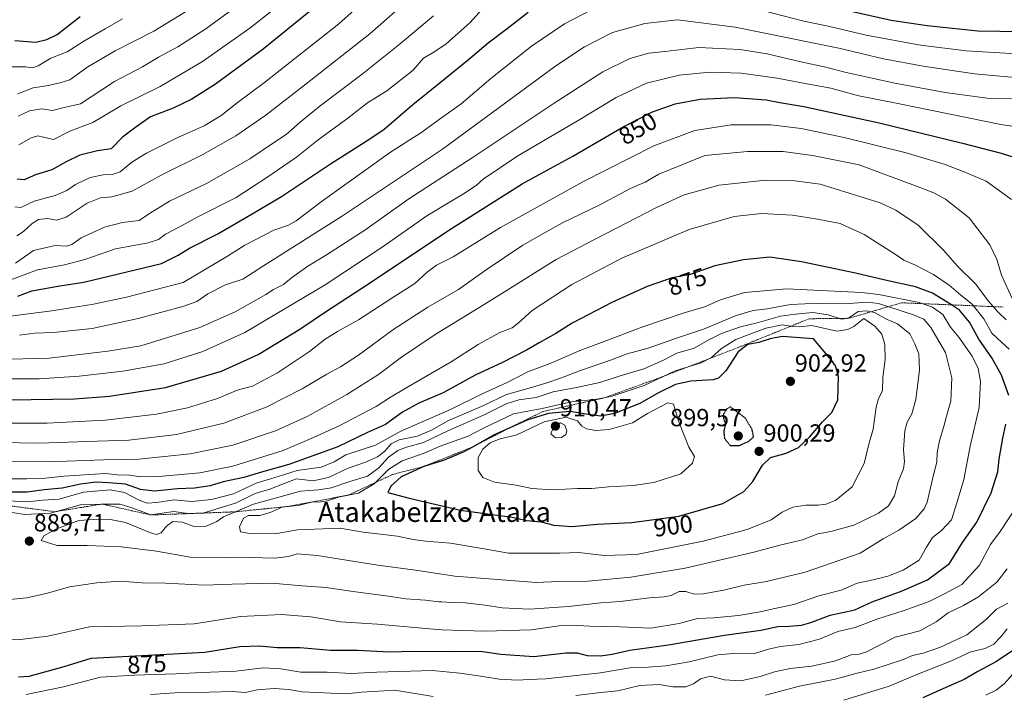
# Model space of a CAD drawing. Units: metres. Extents: x 589907 to 593331, y 4766038 to 4768397.
# Drawn here: x 590312 to 590711, y 4766843 to 4767116 of the extents above; entities that cross this region are included whole.
import ezdxf
from ezdxf.enums import TextEntityAlignment as Align

# ---------------------------------------------------------------- set-up
doc = ezdxf.new("R2010")
doc.units = ezdxf.units.M
doc.header["$MEASUREMENT"] = 0
doc.linetypes.add('TRAZOS', pattern=[0.75, 0.5, -0.25])
doc.linetypes.add('TRAZOS2', pattern=[0.375, 0.25, -0.125])
for name, color, linetype, lineweight in [('Carátula', 7, 'Continuous', 5), ('Curva de nivel maestra', 36, 'Continuous', 30), ('Curva de nivel maestra depresión', 36, 'TRAZOS2', 30), ('Curva de nivel normal', 36, 'Continuous', 0), ('Escarpado lineal', 39, 'TRAZOS', 0), ('Punto de cota en terreno', 7, 'Continuous', 0), ('Rótulo de curva de nivel directora', 19, 'Continuous', 0), ('Rótulo de punto de cota en terreno', 19, 'Continuous', 0), ('Texto cartográfico', 19, 'Continuous', 0)]:
    doc.layers.add(name, color=color, linetype=linetype, lineweight=lineweight)
doc.styles.add('Arial', font='txt', dxfattribs={"height": 0.2})

# ---------------------------------------------------------------- blocks, each defined once
blk = doc.blocks.new('*U175')
at = {"layer": 'Curva de nivel normal', "color": 36, "linetype": 'Continuous', "lineweight": 0}
for points in [[(590302.96, 4766994.84, 830), (590313.67, 4766996.23, 830), (590325.25, 4766997.62, 830), (590342.02, 4767000.33, 830), (590355.39, 4767003.23, 830), (590378.32, 4767009.22, 830), (590396.31, 4767019.86, 830), (590403.37, 4767024.29, 830), (590415.03, 4767030.38, 830), (590421.05, 4767032.36, 830), (590424.13, 4767034.13, 830), (590434.68, 4767042.18, 830), (590462.23, 4767061.98, 830), (590474.6, 4767069.8, 830), (590482.93, 4767075.91, 830), (590490.82, 4767081.47, 830), (590502.82, 4767091.84, 830), (590519.38, 4767104.89, 830), (590532.73, 4767113.85, 830), (590547.04, 4767121.35, 830)], [(590612.82, 4767119.36, 830), (590629.51, 4767115.05, 830), (590639.42, 4767112.96, 830), (590654.78, 4767109.29, 830), (590676.7, 4767105.22, 830), (590695.18, 4767102.97, 830), (590726.92, 4767101.05, 830)]]:
    blk.add_polyline3d(points, dxfattribs=at)
blk = doc.blocks.new('*U177')
at = {"layer": 'Curva de nivel normal', "color": 36, "linetype": 'Continuous', "lineweight": 0}
blk.add_polyline3d([(590302.89, 4766977.98, 840), (590324.11, 4766978.48, 840), (590347.88, 4766981.3, 840), (590361.23, 4766983.44, 840), (590385.12, 4766990.92, 840), (590399.46, 4766997.33, 840), (590411.88, 4767004.35, 840), (590414.95, 4767006.35, 840), (590418.96, 4767008.35, 840), (590422.21, 4767011.03, 840), (590428.76, 4767015.72, 840), (590435.98, 4767020.03, 840), (590451.86, 4767030.35, 840), (590469.72, 4767042.99, 840), (590495.67, 4767059.92, 840), (590528.46, 4767081.84, 840), (590548.22, 4767094.43, 840), (590559.14, 4767099.92, 840), (590566.8, 4767102.09, 840), (590573.28, 4767102.77, 840), (590587.03, 4767104.39, 840), (590603.59, 4767103.51, 840), (590614.68, 4767101.74, 840), (590628.28, 4767098.49, 840), (590638.41, 4767096.38, 840), (590646.68, 4767094.25, 840), (590666.3, 4767089.95, 840), (590686.76, 4767086.14, 840), (590703.72, 4767083.83, 840), (590713.62, 4767083.48, 840)], dxfattribs=at)
blk = doc.blocks.new('*U178')
at = {"layer": 'Curva de nivel normal', "color": 36, "linetype": 'Continuous', "lineweight": 0}
blk.add_polyline3d([(590311.52, 4767085.56, 785), (590317.6, 4767087.95, 785), (590323.85, 4767088.99, 785), (590329.04, 4767090.16, 785), (590332.54, 4767091.27, 785), (590339.84, 4767096.52, 785), (590350.84, 4767103.03, 785), (590366.48, 4767110.89, 785), (590381.7, 4767120.27, 785)], dxfattribs=at)
blk = doc.blocks.new('*U179')
at = {"layer": 'Curva de nivel normal', "color": 36, "linetype": 'Continuous', "lineweight": 0}
blk.add_polyline3d([(590308.63, 4767010.3, 820), (590319.48, 4767014.32, 820), (590330.32, 4767016.26, 820), (590338.62, 4767018.53, 820), (590350.98, 4767022.76, 820), (590364.2, 4767025.23, 820), (590368.33, 4767026.53, 820), (590371.18, 4767028.68, 820), (590377.66, 4767032.06, 820), (590384.36, 4767035.8, 820), (590399.84, 4767043.61, 820), (590412.17, 4767051.66, 820), (590424.17, 4767059.88, 820), (590432.99, 4767066.98, 820), (590445.03, 4767075.66, 820), (590452.92, 4767081.87, 820), (590460.72, 4767086.78, 820), (590471.43, 4767095.1, 820), (590475.58, 4767099.95, 820), (590479.76, 4767102.5, 820), (590484.82, 4767105.87, 820), (590494.38, 4767114.35, 820), (590499.37, 4767119.88, 820)], dxfattribs=at)
blk = doc.blocks.new('*U185')
at = {"layer": 'Curva de nivel normal', "color": 36, "linetype": 'Continuous', "lineweight": 0}
blk.add_polyline3d([(590311.6, 4767076.5, 790), (590316.14, 4767078.73, 790), (590321.07, 4767079.53, 790), (590325.48, 4767078.86, 790), (590330.24, 4767080.09, 790), (590336.86, 4767081.51, 790), (590350.57, 4767090.53, 790), (590361.92, 4767096.53, 790), (590368.42, 4767100.41, 790), (590376.24, 4767104.65, 790), (590387.5, 4767111.83, 790), (590399.17, 4767120.34, 790)], dxfattribs=at)
blk = doc.blocks.new('*U190')
at = {"layer": 'Curva de nivel normal', "color": 36, "linetype": 'Continuous', "lineweight": 0}
blk.add_polyline3d([(590311.1, 4767028.09, 810), (590313.77, 4767029.77, 810), (590317.19, 4767033.11, 810), (590319.85, 4767034.66, 810), (590323.5, 4767035.12, 810), (590327.08, 4767034.44, 810), (590331.03, 4767035.66, 810), (590339.58, 4767041.25, 810), (590344.86, 4767043.49, 810), (590349.56, 4767043.89, 810), (590357.78, 4767046.19, 810), (590369.44, 4767052.68, 810), (590386.28, 4767061.06, 810), (590399.69, 4767068.52, 810), (590411.88, 4767076.94, 810), (590428.15, 4767089.68, 810), (590453.95, 4767109.92, 810), (590474.16, 4767127.87, 810)], dxfattribs=at)
blk = doc.blocks.new('*U191')
at = {"layer": 'Curva de nivel normal', "color": 36, "linetype": 'Continuous', "lineweight": 0}
blk.add_polyline3d([(590353.81, 4767115.96, 780), (590346.75, 4767111.83, 780), (590338.18, 4767106.95, 780), (590331.37, 4767102.55, 780), (590324.85, 4767099.95, 780), (590319.62, 4767096.94, 780), (590317.42, 4767096.12, 780), (590314.62, 4767096.55, 780), (590307.98, 4767096.51, 780)], dxfattribs=at)
blk = doc.blocks.new('*U192')
at = {"layer": 'Curva de nivel normal', "color": 36, "linetype": 'Continuous', "lineweight": 0}
for points in [[(590296.97, 4766970.09, 845), (590320.06, 4766970.12, 845), (590336.31, 4766971.17, 845), (590353.96, 4766973.24, 845), (590370.74, 4766976.26, 845), (590386.31, 4766981.17, 845), (590403.25, 4766988.84, 845), (590435.83, 4767008.24, 845), (590459.34, 4767023.8, 845), (590476.98, 4767036.12, 845), (590491.74, 4767045.02, 845), (590496.97, 4767048.47, 845), (590499.74, 4767051, 845), (590513.81, 4767060.4, 845), (590538.18, 4767074.77, 845), (590553.62, 4767084.05, 845), (590565.84, 4767089.88, 845), (590579.14, 4767093.1, 845), (590591.47, 4767094.29, 845), (590604.14, 4767093.94, 845), (590618.8, 4767091.95, 845), (590630.8, 4767089.57, 845), (590640.48, 4767087.81, 845), (590651.8, 4767084.78, 845), (590666.92, 4767081.78, 845), (590709.28, 4767073.08, 845), (590727.23, 4767070.48, 845)], [(590713.92, 4766850.45, 845), (590710.54, 4766846.65, 845), (590707.31, 4766844.06, 845), (590703.12, 4766842.09, 845)]]:
    blk.add_polyline3d(points, dxfattribs=at)
blk = doc.blocks.new('*U194')
at = {"layer": 'Curva de nivel normal', "color": 36, "linetype": 'Continuous', "lineweight": 0}
blk.add_polyline3d([(590310.28, 4767039.77, 805), (590312.62, 4767039.49, 805), (590318.13, 4767042.09, 805), (590326.6, 4767044.35, 805), (590331.28, 4767046.41, 805), (590334.75, 4767048.91, 805), (590340.79, 4767051.62, 805), (590345.98, 4767052.81, 805), (590349.68, 4767052.85, 805), (590352.88, 4767053.98, 805), (590357.6, 4767057.84, 805), (590363.58, 4767061.51, 805), (590376.51, 4767068.03, 805), (590386.87, 4767072.64, 805), (590393.79, 4767076.73, 805), (590400.18, 4767081.89, 805), (590411.3, 4767090.19, 805), (590441.39, 4767113.88, 805), (590459.73, 4767130.33, 805)], dxfattribs=at)
blk = doc.blocks.new('*U195')
at = {"layer": 'Curva de nivel normal', "color": 36, "linetype": 'Continuous', "lineweight": 0}
blk.add_polyline3d([(590311.81, 4767064.91, 795), (590316.85, 4767067.75, 795), (590319.52, 4767068.54, 795), (590321.85, 4767067.97, 795), (590325.85, 4767067.11, 795), (590332.51, 4767070.42, 795), (590341.85, 4767073.94, 795), (590346.12, 4767076.55, 795), (590353.15, 4767080.66, 795), (590369.08, 4767088.57, 795), (590386.22, 4767098.62, 795), (590405.37, 4767112.21, 795), (590421.76, 4767125.24, 795)], dxfattribs=at)
blk = doc.blocks.new('*U196')
at = {"layer": 'Curva de nivel normal', "color": 36, "linetype": 'Continuous', "lineweight": 0}
blk.add_polyline3d([(590310.52, 4767016.96, 815), (590317.85, 4767022.12, 815), (590326.51, 4767024.13, 815), (590331.13, 4767023.86, 815), (590333.33, 4767024.6, 815), (590337.13, 4767027.19, 815), (590346.51, 4767031.53, 815), (590353.84, 4767033.47, 815), (590360.57, 4767034.33, 815), (590364.74, 4767037.1, 815), (590372.8, 4767042.12, 815), (590387.78, 4767049.23, 815), (590405.4, 4767059.21, 815), (590414.88, 4767065.75, 815), (590420.07, 4767069.04, 815), (590425.66, 4767074.12, 815), (590433.86, 4767080.73, 815), (590450.76, 4767093.47, 815), (590466.35, 4767105.92, 815), (590479.61, 4767117.15, 815)], dxfattribs=at)
blk = doc.blocks.new('*U198')
at = {"layer": 'Curva de nivel normal', "color": 36, "linetype": 'Continuous', "lineweight": 0}
blk.add_polyline3d([(590312.17, 4766987.81, 835), (590318.18, 4766988.69, 835), (590325.83, 4766988.95, 835), (590341.56, 4766990.51, 835), (590360.18, 4766994.53, 835), (590378.19, 4766999.45, 835), (590383.88, 4767001.47, 835), (590388.33, 4767004.52, 835), (590395.54, 4767008.22, 835), (590402.5, 4767010.45, 835), (590410.83, 4767015.86, 835), (590442.46, 4767035.85, 835), (590483.37, 4767063.2, 835), (590519.5, 4767089.69, 835), (590529.15, 4767096.91, 835), (590540.81, 4767104.6, 835), (590552.14, 4767110.38, 835), (590565.14, 4767114.02, 835), (590578.47, 4767115.57, 835), (590601.8, 4767112.62, 835), (590643.69, 4767104.09, 835), (590661.81, 4767099.74, 835), (590677.83, 4767096.72, 835), (590698.6, 4767093.6, 835), (590719.48, 4767091.73, 835)], dxfattribs=at)
blk = doc.blocks.new('*U200')
at = {"layer": 'Curva de nivel normal', "color": 36, "linetype": 'Continuous', "lineweight": 0}
for points in [[(590309.13, 4766952.23, 855), (590323.3, 4766952.24, 855), (590346.79, 4766953.45, 855), (590367.51, 4766955.88, 855), (590380.12, 4766958.42, 855), (590392.26, 4766962.11, 855), (590400.66, 4766965.62, 855), (590406.47, 4766967.15, 855), (590416.5, 4766972.51, 855), (590429.54, 4766981.18, 855), (590435.8, 4766986.17, 855), (590440.83, 4766989.34, 855), (590449.32, 4766994, 855), (590463.63, 4767003.37, 855), (590472.06, 4767008.7, 855), (590477.16, 4767013.39, 855), (590480.94, 4767016.16, 855), (590487.68, 4767019.49, 855), (590506.82, 4767031.49, 855), (590540.14, 4767049.95, 855), (590568.8, 4767064.53, 855), (590585.47, 4767070.71, 855), (590600.14, 4767073.01, 855), (590616.13, 4767073.01, 855), (590628.48, 4767071.52, 855), (590645.88, 4767067.83, 855), (590670.88, 4767061.69, 855), (590686.75, 4767056.96, 855), (590695.36, 4767053.63, 855), (590703.37, 4767050.18, 855), (590713.57, 4767042.76, 855)], [(590711.78, 4766868.84, 855), (590709.27, 4766865.65, 855), (590706.38, 4766862.66, 855), (590702.87, 4766860.91, 855), (590697.17, 4766859.52, 855), (590689.27, 4766855.9, 855), (590675.31, 4766850.4, 855), (590664.02, 4766845.71, 855), (590645.68, 4766839.98, 855)]]:
    blk.add_polyline3d(points, dxfattribs=at)
blk = doc.blocks.new('*U206')
at = {"layer": 'Curva de nivel maestra', "color": 36, "linetype": 'Continuous', "lineweight": 30}
blk.add_polyline3d([(590442.84, 4767129.83, 800), (590410.75, 4767103.64, 800), (590391.49, 4767089.53, 800), (590381.85, 4767083.38, 800), (590374.31, 4767079.82, 800), (590365.14, 4767076.21, 800), (590359.27, 4767072.12, 800), (590353.84, 4767067.96, 800), (590349.27, 4767063.28, 800), (590343.63, 4767062.42, 800), (590336.55, 4767060.77, 800), (590331.05, 4767058.09, 800), (590325.28, 4767054.78, 800), (590318.61, 4767052.74, 800), (590313.96, 4767050.79, 800), (590311.19, 4767051.03, 800)], dxfattribs=at)
blk = doc.blocks.new('*U207')
at = {"layer": 'Curva de nivel maestra', "color": 36, "linetype": 'Continuous', "lineweight": 30}
for points in [[(590308.04, 4766961.68, 850), (590334.35, 4766962.07, 850), (590348.51, 4766963.15, 850), (590371.18, 4766966.68, 850), (590393.84, 4766973.22, 850), (590408.74, 4766979.93, 850), (590425.56, 4766990.21, 850), (590436.42, 4766997.61, 850), (590450.69, 4767006.82, 850), (590486.96, 4767031, 850), (590515.48, 4767049.14, 850), (590525.68, 4767054.6, 850), (590536, 4767060.34, 850), (590556.69, 4767072.34, 850), (590568.27, 4767078.25, 850), (590577.44, 4767081.53, 850), (590587.61, 4767083.42, 850), (590601.46, 4767084.11, 850), (590614.3, 4767083.15, 850), (590619.79, 4767082.1, 850), (590629.52, 4767080.43, 850), (590659.98, 4767073.81, 850), (590693.7, 4767065.52, 850), (590709.45, 4767061.48, 850), (590731.11, 4767054.62, 850)], [(590719.02, 4766863.38, 850), (590707.5, 4766855.6, 850), (590699.88, 4766851.57, 850), (590694.42, 4766848.32, 850), (590685.78, 4766844.63, 850), (590677.67, 4766840.9, 850)]]:
    blk.add_polyline3d(points, dxfattribs=at)
blk = doc.blocks.new('*U208')
at = {"layer": 'Curva de nivel maestra', "color": 36, "linetype": 'Continuous', "lineweight": 30}
for points in [[(590311.47, 4767003.61, 825), (590317.15, 4767005.8, 825), (590328.48, 4767007.87, 825), (590338.2, 4767009.29, 825), (590369.64, 4767016.82, 825), (590376.32, 4767020.16, 825), (590380.86, 4767023.02, 825), (590392.33, 4767028.92, 825), (590406.22, 4767036.9, 825), (590418.17, 4767043.98, 825), (590438, 4767057.21, 825), (590453.49, 4767067.04, 825), (590459.72, 4767071.26, 825), (590471.33, 4767081.3, 825), (590482.42, 4767090.15, 825), (590493.89, 4767099.48, 825), (590501.75, 4767106.26, 825), (590509.48, 4767112.03, 825), (590518.02, 4767118.61, 825)], [(590638.92, 4767121.18, 825), (590664.82, 4767115.45, 825), (590679.5, 4767113.24, 825), (590699.97, 4767111.08, 825), (590726.49, 4767110.68, 825)]]:
    blk.add_polyline3d(points, dxfattribs=at)
blk = doc.blocks.new('5PATER')
at = {"layer": 'Carátula', "linetype": 'Continuous', "lineweight": 5}
h = blk.add_hatch(color=250, dxfattribs=at)
edge = h.paths.add_edge_path()
edge.add_ellipse((0, 0.01), major_axis=(-1.33, -1.34), ratio=0.999422, start_angle=0, end_angle=360)

msp = doc.modelspace()

# ---------------------------------------------------------------- linework, layer by layer
at = {"layer": 'Curva de nivel maestra', "color": 36, "linetype": 'Continuous', "lineweight": 30}
for points in [[(590310.19, 4767107.19, 775), (590318.76, 4767106.44, 775), (590323.13, 4767107.58, 775), (590327.42, 4767109.63, 775), (590336.65, 4767116.91, 775)], [(590712.43, 4766963.33, 875), (590709.52, 4766971.62, 875), (590705.59, 4766978.69, 875), (590700.4, 4766986.22, 875), (590696.56, 4766993.15, 875), (590692.55, 4766998, 875), (590689.22, 4767000.1, 875), (590681.61, 4767004.89, 875), (590674.72, 4767007.43, 875), (590662.44, 4767010.07, 875), (590650.43, 4767012.91, 875), (590628.64, 4767017.53, 875), (590615.8, 4767019.37, 875), (590605.07, 4767018.31, 875), (590593.45, 4767015.92, 875), (590583.51, 4767012.45, 875), (590576.18, 4767011.05, 875), (590566.14, 4767007.55, 875), (590551.79, 4767001.04, 875), (590535.81, 4766992.64, 875), (590529.15, 4766988.45, 875), (590522.36, 4766984.71, 875), (590517.33, 4766981.7, 875), (590507.64, 4766976.69, 875), (590496.49, 4766971.57, 875), (590483.55, 4766964.53, 875), (590473.79, 4766960.35, 875), (590467.18, 4766956.58, 875), (590460.18, 4766951.63, 875), (590452.91, 4766948.45, 875), (590440.99, 4766942.66, 875), (590421.16, 4766935.49, 875), (590410.07, 4766932.31, 875), (590402.85, 4766930.14, 875), (590394.55, 4766928.39, 875), (590389.26, 4766926.8, 875), (590382.98, 4766925.84, 875), (590376.05, 4766925.56, 875), (590366.76, 4766924.67, 875), (590361.13, 4766925.38, 875), (590354.98, 4766927.52, 875), (590348.14, 4766927.98, 875), (590343.13, 4766928.23, 875), (590336.8, 4766927.51, 875), (590329.42, 4766925.82, 875), (590322.11, 4766925.14, 875), (590315.17, 4766924.19, 875), (590302.67, 4766924.18, 875)], [(590535.63, 4766910.38, 900), (590545.95, 4766911.28, 900), (590559.86, 4766911.96, 900), (590578.9, 4766914.47, 900), (590596.71, 4766919.61, 900), (590605.3, 4766924.53, 900), (590608.94, 4766928.55, 900), (590612.74, 4766935.21, 900), (590616.01, 4766938.29, 900), (590622.44, 4766940.05, 900), (590627.39, 4766942.38, 900), (590631.79, 4766946.58, 900), (590637.05, 4766952.77, 900), (590640.89, 4766956.56, 900), (590643.32, 4766961.69, 900), (590643.52, 4766971.03, 900), (590642.41, 4766975.37, 900), (590640.79, 4766977.69, 900), (590633.46, 4766986.36, 900), (590620.8, 4766987.25, 900), (590615.84, 4766986.29, 900), (590611.32, 4766984.85, 900), (590606.82, 4766984.06, 900), (590602.92, 4766981.01, 900), (590597.92, 4766973.41, 900), (590594.93, 4766970.4, 900), (590592.85, 4766969.72, 900), (590583.76, 4766969.2, 900), (590577.55, 4766967.87, 900), (590570.46, 4766964.36, 900), (590563.14, 4766960.18, 900), (590552.95, 4766956.08, 900), (590547.33, 4766955.06, 900), (590542.21, 4766955.7, 900), (590535, 4766956.93, 900), (590526.15, 4766956.13, 900), (590517.81, 4766953.6, 900), (590509.02, 4766949.56, 900), (590504, 4766947.26, 900), (590495.72, 4766942.64, 900), (590491.69, 4766940.4, 900), (590483.94, 4766937.14, 900), (590475.75, 4766934.66, 900), (590466.58, 4766930.5, 900), (590462.46, 4766926.61, 900), (590461.22, 4766924.15, 900), (590469.84, 4766921.87, 900), (590490.65, 4766916.99, 900), (590511.48, 4766914.07, 900), (590517.49, 4766912.74, 900), (590523.27, 4766912.17, 900), (590528.36, 4766910.92, 900), (590535.63, 4766910.38, 900)], [(590311.72, 4766849.44, 875), (590315.99, 4766849.67, 875), (590330.18, 4766853.6, 875), (590341.18, 4766856.96, 875), (590387.08, 4766859.45, 875), (590401.3, 4766861.74, 875), (590409.2, 4766862.06, 875), (590416.42, 4766861.3, 875), (590425.74, 4766861.29, 875), (590438.05, 4766860.26, 875), (590448.86, 4766860.23, 875), (590461.82, 4766859.64, 875), (590471.52, 4766859.89, 875), (590487.12, 4766859.68, 875), (590498.51, 4766859.78, 875), (590506.89, 4766858.61, 875), (590520.28, 4766857.75, 875), (590533.26, 4766859.12, 875), (590537.81, 4766859.2, 875), (590541.81, 4766858.11, 875), (590547.2, 4766857.9, 875), (590552.03, 4766858.6, 875), (590559.06, 4766860.25, 875), (590574.75, 4766862.42, 875), (590597.38, 4766866.32, 875), (590612.09, 4766868.39, 875), (590618.97, 4766869.77, 875), (590623.7, 4766869.91, 875), (590628.58, 4766870.36, 875), (590632.41, 4766871.45, 875), (590640.13, 4766874.44, 875), (590650.13, 4766876.62, 875), (590657.24, 4766879.76, 875), (590669.27, 4766884.22, 875), (590679.62, 4766888.79, 875), (590688.45, 4766895.38, 875), (590693.72, 4766903.87, 875), (590699.53, 4766912.11, 875), (590705.32, 4766923.98, 875), (590708.02, 4766932.46, 875), (590708.62, 4766937.62, 875), (590710.01, 4766946.07, 875), (590711.33, 4766951.79, 875)]]:
    msp.add_polyline3d(points, dxfattribs=at)
at = {"layer": 'Curva de nivel maestra depresión', "color": 36, "linetype": 'TRAZOS2', "lineweight": 30}
msp.add_polyline3d([(590599.74, 4766943.09, 900), (590603.47, 4766943.2, 900), (590607.14, 4766944.79, 900), (590609.22, 4766946.61, 900), (590608.52, 4766949.85, 900), (590605.69, 4766954.36, 900), (590599.83, 4766958.74, 900), (590598.31, 4766957.98, 900), (590596.94, 4766955.67, 900), (590597.08, 4766953.82, 900), (590597.87, 4766951.93, 900), (590597.09, 4766948.69, 900), (590597.43, 4766946.02, 900), (590599.74, 4766943.09, 900)], dxfattribs=at)
at = {"layer": 'Curva de nivel normal', "color": 36, "linetype": 'Continuous', "lineweight": 0}
for points in [[(590303.98, 4766944.38, 860), (590320.15, 4766944.04, 860), (590343.51, 4766944.92, 860), (590356.31, 4766945.35, 860), (590375.62, 4766947.56, 860), (590394.8, 4766952.18, 860), (590411.97, 4766958.62, 860), (590426.46, 4766966.1, 860), (590436.5, 4766972.03, 860), (590442.04, 4766974.95, 860), (590449.34, 4766979.78, 860), (590463.19, 4766990.05, 860), (590477.32, 4766999.2, 860), (590489.8, 4767006.38, 860), (590500.98, 4767014.22, 860), (590515.81, 4767024.26, 860), (590524.81, 4767029.42, 860), (590531.81, 4767033.28, 860), (590546.7, 4767040.49, 860), (590559.38, 4767047.24, 860), (590565.36, 4767049.84, 860), (590570.8, 4767052.97, 860), (590589.47, 4767060.58, 860), (590606.75, 4767062.15, 860), (590621.21, 4767062.25, 860), (590632.99, 4767060.57, 860), (590651.97, 4767056.85, 860), (590676.84, 4767047.54, 860), (590682.17, 4767045.42, 860), (590686.86, 4767042.92, 860), (590696.48, 4767035.39, 860), (590704.86, 4767024.46, 860), (590707.68, 4767018.46, 860), (590709.54, 4767012.14, 860), (590715.5, 4766999.2, 860)], [(590711.42, 4766994, 865), (590707.97, 4766997.21, 865), (590704.18, 4767001.67, 865), (590699.09, 4767008.49, 865), (590691.72, 4767015.82, 865), (590686.1, 4767022.31, 865), (590675.84, 4767032.34, 865), (590666.73, 4767038.47, 865), (590660.38, 4767041.42, 865), (590636.12, 4767049, 865), (590625.95, 4767050.37, 865), (590614.1, 4767050.64, 865), (590595.3, 4767048.54, 865), (590581.07, 4767044.61, 865), (590569.88, 4767039.54, 865), (590541.48, 4767024.75, 865), (590529.35, 4767018.42, 865), (590501.96, 4767001.28, 865), (590480.36, 4766988.05, 865), (590466.77, 4766978.89, 865), (590457.42, 4766971.94, 865), (590444.58, 4766963.77, 865), (590428.59, 4766954.92, 865), (590415.77, 4766949.06, 865), (590398.41, 4766943.26, 865), (590381.14, 4766939.81, 865), (590360.42, 4766937.63, 865), (590346.18, 4766937.38, 865), (590323.86, 4766936.57, 865), (590307.55, 4766936.68, 865)], [(590712.56, 4766982.1, 870), (590709.57, 4766984.96, 870), (590705.59, 4766988.6, 870), (590702.32, 4766994.41, 870), (590697.6, 4767000.33, 870), (590693.04, 4767004.04, 870), (590688.39, 4767008.06, 870), (590682.06, 4767012.4, 870), (590677.88, 4767014.52, 870), (590674.78, 4767016.22, 870), (590670.02, 4767018.22, 870), (590666.53, 4767020.67, 870), (590660.27, 4767024.48, 870), (590654, 4767028.63, 870), (590644.2, 4767033.09, 870), (590635.1, 4767034.85, 870), (590624.88, 4767036.44, 870), (590612.34, 4767037.05, 870), (590601.36, 4767035.85, 870), (590583.12, 4767030.67, 870), (590555.9, 4767019.05, 870), (590535.66, 4767008.29, 870), (590519.55, 4766997.76, 870), (590514.12, 4766992.76, 870), (590511.54, 4766990.86, 870), (590506.56, 4766988.86, 870), (590497.8, 4766984.1, 870), (590486.78, 4766977.08, 870), (590468.81, 4766966.68, 870), (590461.82, 4766962.45, 870), (590456.49, 4766958.94, 870), (590441.5, 4766951.05, 870), (590431.17, 4766946.38, 870), (590418.83, 4766941.16, 870), (590398.5, 4766934.74, 870), (590385.17, 4766932.02, 870), (590368.49, 4766930.61, 870), (590361.28, 4766930.47, 870), (590356.52, 4766931.14, 870), (590351.64, 4766931.2, 870), (590346.99, 4766931.76, 870), (590330.03, 4766930.66, 870), (590321.24, 4766929.74, 870), (590315.16, 4766929.6, 870), (590306.67, 4766929.6, 870)], [(590483.09, 4766868.5, 880), (590491.56, 4766868.26, 880), (590500.5, 4766867.92, 880), (590519.15, 4766868.46, 880), (590530.48, 4766870.07, 880), (590535.81, 4766870.42, 880), (590542.81, 4766869.98, 880), (590555.14, 4766869.76, 880), (590567.56, 4766869.22, 880), (590579.06, 4766871, 880), (590586.51, 4766873.08, 880), (590593.07, 4766873.29, 880), (590603.15, 4766874.29, 880), (590611.91, 4766875.8, 880), (590617.12, 4766877.04, 880), (590625.47, 4766878.71, 880), (590635.65, 4766882.23, 880), (590644.65, 4766884.56, 880), (590651.13, 4766887.37, 880), (590657.54, 4766888.74, 880), (590663.5, 4766890.26, 880), (590669.73, 4766892.6, 880), (590676.15, 4766896.68, 880), (590679.11, 4766902.01, 880), (590681.66, 4766905.92, 880), (590685.29, 4766908.68, 880), (590689.23, 4766913.04, 880), (590691.59, 4766920.37, 880), (590694.23, 4766929.37, 880), (590696.86, 4766942.93, 880), (590700.54, 4766958.57, 880), (590701.05, 4766969.04, 880), (590700.13, 4766974.31, 880), (590697.59, 4766979.37, 880), (590692.27, 4766987.08, 880), (590688.94, 4766991.09, 880), (590685.74, 4766996.14, 880), (590681.63, 4766999.13, 880), (590676.16, 4767001.06, 880), (590659.93, 4767004.3, 880), (590652.83, 4767005.13, 880), (590622.6, 4767006.53, 880), (590605.58, 4767005.06, 880), (590595.8, 4767002.17, 880), (590589.36, 4766999.26, 880), (590580.69, 4766996.79, 880), (590564.03, 4766991.1, 880), (590548.75, 4766985.26, 880), (590538.58, 4766981.5, 880), (590527.76, 4766976.79, 880), (590517.81, 4766973.01, 880), (590509.15, 4766968.55, 880), (590499.4, 4766964.05, 880), (590486.5, 4766957.68, 880), (590466.41, 4766948.97, 880), (590456.16, 4766943.24, 880), (590444.16, 4766939.42, 880), (590439.5, 4766936.51, 880), (590434.17, 4766934.43, 880), (590424.52, 4766933.05, 880), (590416.81, 4766930.52, 880), (590407.85, 4766927.92, 880), (590398.75, 4766923.62, 880), (590389.87, 4766921.24, 880), (590381.84, 4766920.48, 880), (590374.56, 4766921.07, 880), (590367.64, 4766920.06, 880), (590363.73, 4766919.81, 880), (590360.54, 4766920.95, 880), (590354.61, 4766924.14, 880), (590348.86, 4766925.14, 880), (590338.01, 4766924.2, 880), (590328.23, 4766921.35, 880), (590321.53, 4766920.99, 880), (590315.19, 4766920.29, 880), (590307.52, 4766920.67, 880)], [(590483.09, 4766879.76, 885), (590487.16, 4766879.5, 885), (590492.49, 4766879.4, 885), (590500.63, 4766878.48, 885), (590507.42, 4766877.37, 885), (590518.53, 4766876.9, 885), (590534.31, 4766877.9, 885), (590547.34, 4766879.43, 885), (590555.27, 4766880, 885), (590567.04, 4766881.38, 885), (590573.03, 4766881.81, 885), (590575.8, 4766882.42, 885), (590579.14, 4766883.97, 885), (590581.8, 4766883.99, 885), (590585.14, 4766882.95, 885), (590588.8, 4766883.06, 885), (590597.14, 4766884.61, 885), (590605.33, 4766886.6, 885), (590614.43, 4766888.1, 885), (590630.13, 4766891.89, 885), (590652.36, 4766899.55, 885), (590661.58, 4766905.37, 885), (590668, 4766908.89, 885), (590674.86, 4766913.52, 885), (590678.27, 4766917.45, 885), (590679.48, 4766920.19, 885), (590681.86, 4766930.78, 885), (590683.41, 4766936.36, 885), (590683.54, 4766940.36, 885), (590684.4, 4766945.03, 885), (590686.32, 4766951.36, 885), (590687.21, 4766955.03, 885), (590688.95, 4766961.08, 885), (590689.36, 4766970.57, 885), (590686.84, 4766980.82, 885), (590680.94, 4766990.98, 885), (590678.05, 4766994.34, 885), (590673.92, 4766996.04, 885), (590659.81, 4767000.7, 885), (590655.22, 4767001.21, 885), (590646.05, 4767000.47, 885), (590636.42, 4767000.64, 885), (590629.88, 4767000.5, 885), (590624.12, 4767000.22, 885), (590614.73, 4766998.48, 885), (590608.96, 4766997.79, 885), (590602.1, 4766995.81, 885), (590588.89, 4766990.29, 885), (590578.47, 4766986.8, 885), (590566.47, 4766982.61, 885), (590558.09, 4766980.26, 885), (590551.28, 4766977.64, 885), (590539.1, 4766973.52, 885), (590531.52, 4766970.5, 885), (590525.19, 4766968.32, 885), (590517.43, 4766966.08, 885), (590509.23, 4766963.82, 885), (590499.68, 4766959.17, 885), (590485.53, 4766953.1, 885), (590479.13, 4766949.55, 885), (590473.19, 4766946.93, 885), (590465.77, 4766945.42, 885), (590462.57, 4766943.86, 885), (590459.87, 4766940.74, 885), (590457.04, 4766938.53, 885), (590452.2, 4766936.44, 885), (590445.19, 4766934.02, 885), (590437.23, 4766930.12, 885), (590431.02, 4766928.83, 885), (590424.17, 4766929.69, 885), (590419.17, 4766927.75, 885), (590413.5, 4766925.4, 885), (590407.49, 4766923.74, 885), (590399.57, 4766919.83, 885), (590386.31, 4766915.78, 885), (590380.27, 4766915.62, 885), (590374.56, 4766916.36, 885), (590365.32, 4766915, 885), (590357.94, 4766917.7, 885), (590352.82, 4766919.4, 885), (590345.51, 4766919.43, 885), (590336.84, 4766919.14, 885), (590324.65, 4766915.77, 885), (590314.27, 4766915.26, 885), (590309.19, 4766916.04, 885)], [(590483.09, 4766891, 890), (590488.25, 4766890.22, 890), (590521.16, 4766887.72, 890), (590530.2, 4766888.02, 890), (590542.12, 4766888.2, 890), (590559.47, 4766889.81, 890), (590581.47, 4766893.46, 890), (590609.26, 4766899.95, 890), (590620.33, 4766902.94, 890), (590628.93, 4766904.98, 890), (590635.13, 4766907.39, 890), (590640.45, 4766908.36, 890), (590649.73, 4766910.94, 890), (590659.69, 4766915.7, 890), (590663.81, 4766918.7, 890), (590666.16, 4766922.71, 890), (590667.77, 4766928.4, 890), (590669.8, 4766933.7, 890), (590670.3, 4766936.69, 890), (590669.8, 4766941.36, 890), (590670.44, 4766949.03, 890), (590671.35, 4766952.63, 890), (590673.27, 4766955.98, 890), (590674.88, 4766961.73, 890), (590676.32, 4766973.74, 890), (590676.07, 4766980.23, 890), (590674.45, 4766984.32, 890), (590672.45, 4766988.38, 890), (590667.48, 4766992.38, 890), (590663.22, 4766994.2, 890), (590658.14, 4766997.04, 890), (590655.05, 4766997.7, 890), (590651.46, 4766997.38, 890), (590647.63, 4766994.65, 890), (590644.78, 4766994.28, 890), (590639.4, 4766996.04, 890), (590633.11, 4766996.96, 890), (590626.1, 4766996.28, 890), (590620.02, 4766995.5, 890), (590610.65, 4766992.78, 890), (590603.94, 4766991.14, 890), (590596.2, 4766988.44, 890), (590591.05, 4766985.94, 890), (590585.12, 4766982.54, 890), (590578.14, 4766980.52, 890), (590572.75, 4766977.7, 890), (590564.78, 4766974.25, 890), (590555.15, 4766971.4, 890), (590546.99, 4766968.69, 890), (590537.48, 4766966.61, 890), (590528.15, 4766964.92, 890), (590521.15, 4766962.6, 890), (590514.21, 4766961.57, 890), (590509.07, 4766960.04, 890), (590499.96, 4766955.36, 890), (590485.47, 4766949.12, 890), (590475.64, 4766944.35, 890), (590468.78, 4766942.41, 890), (590465.23, 4766941.08, 890), (590461.49, 4766938.46, 890), (590457.49, 4766934.08, 890), (590452.9, 4766930.72, 890), (590445.81, 4766928.56, 890), (590438.24, 4766926, 890), (590433.17, 4766925.2, 890), (590425.88, 4766924.64, 890), (590406.79, 4766919.44, 890), (590399.58, 4766916.29, 890), (590394.7, 4766914.28, 890), (590392.04, 4766912.32, 890), (590387.61, 4766910.42, 890), (590382.86, 4766910.34, 890), (590377.91, 4766912.1, 890), (590374.14, 4766912.39, 890), (590371.58, 4766910.5, 890), (590369.51, 4766907.78, 890), (590367.58, 4766907.09, 890), (590365.51, 4766907.62, 890), (590355.03, 4766911.96, 890), (590348.26, 4766913.32, 890), (590342.03, 4766913.13, 890), (590336.18, 4766912.74, 890), (590326.85, 4766909.3, 890), (590322.04, 4766906.5, 890), (590320.86, 4766904.63, 890), (590327.43, 4766902.61, 890), (590339.48, 4766902.61, 890), (590353.23, 4766902.09, 890), (590367.51, 4766900.37, 890), (590381.15, 4766897.95, 890), (590396.17, 4766897.58, 890), (590405.66, 4766897.77, 890), (590415.43, 4766897.57, 890), (590421.03, 4766898.23, 890), (590424.51, 4766899.24, 890), (590432.59, 4766898.56, 890), (590457.13, 4766894.65, 890), (590472.4, 4766892.63, 890), (590483.09, 4766891, 890)], [(590548.76, 4766898.56, 895), (590561.87, 4766899.06, 895), (590588.78, 4766904.38, 895), (590606.55, 4766909.09, 895), (590616.32, 4766913.09, 895), (590620.79, 4766916.18, 895), (590625.06, 4766918.18, 895), (590630.34, 4766919.02, 895), (590635.36, 4766918.94, 895), (590638.52, 4766919.37, 895), (590642.52, 4766921.02, 895), (590649.05, 4766926.39, 895), (590653.96, 4766935.87, 895), (590655.87, 4766943.72, 895), (590657.54, 4766949.81, 895), (590658.85, 4766958.64, 895), (590659.8, 4766962.13, 895), (590661.39, 4766965.28, 895), (590661.47, 4766970.78, 895), (590662.4, 4766978.03, 895), (590662.32, 4766984, 895), (590661.14, 4766988.2, 895), (590658.24, 4766991.52, 895), (590653.75, 4766994.64, 895), (590649.73, 4766991.34, 895), (590647.4, 4766990.12, 895), (590642.92, 4766989.45, 895), (590632.79, 4766991.68, 895), (590627.79, 4766991.26, 895), (590625.13, 4766991.28, 895), (590620.79, 4766992.03, 895), (590614.13, 4766990.68, 895), (590601.96, 4766986.09, 895), (590596.16, 4766982.36, 895), (590592.2, 4766978.76, 895), (590587.96, 4766976.62, 895), (590577.4, 4766973.39, 895), (590564.92, 4766967.4, 895), (590552, 4766963.06, 895), (590545.11, 4766961.72, 895), (590535.99, 4766960.96, 895), (590523.59, 4766958.18, 895), (590512.01, 4766955.93, 895), (590499.92, 4766950.17, 895), (590493.66, 4766946.93, 895), (590482.34, 4766942.82, 895), (590475.88, 4766940, 895), (590466.92, 4766936.9, 895), (590461.6, 4766933.53, 895), (590455.6, 4766927.64, 895), (590449.25, 4766923.8, 895), (590442.2, 4766922.52, 895), (590436.18, 4766920.62, 895), (590433.21, 4766920.13, 895), (590430.82, 4766920.33, 895), (590425.43, 4766919.04, 895), (590418.37, 4766918.13, 895), (590413.56, 4766915.98, 895), (590409.36, 4766914.79, 895), (590404.81, 4766914.76, 895), (590402.81, 4766913.67, 895), (590401.19, 4766910.14, 895), (590401.62, 4766908.16, 895), (590406.01, 4766907.35, 895), (590416.31, 4766907.56, 895), (590424.64, 4766908.98, 895), (590441.91, 4766909.7, 895), (590451.14, 4766908.01, 895), (590465.16, 4766906.46, 895), (590471.49, 4766905.1, 895), (590476.49, 4766904.44, 895), (590486.49, 4766903.6, 895), (590500.15, 4766901.34, 895), (590510.03, 4766899.57, 895), (590530.7, 4766899.47, 895), (590538.47, 4766899.83, 895), (590548.76, 4766898.56, 895)], [(590527.96, 4766925.19, 905), (590537.88, 4766925.71, 905), (590543.76, 4766925.74, 905), (590550.52, 4766926.35, 905), (590560.48, 4766926.9, 905), (590568.8, 4766928.16, 905), (590579.72, 4766931.72, 905), (590584.5, 4766935.94, 905), (590585.24, 4766938.63, 905), (590583, 4766942.41, 905), (590579.01, 4766952.74, 905), (590576.75, 4766959.85, 905), (590574.5, 4766960.36, 905), (590566.3, 4766956.13, 905), (590560.14, 4766952.34, 905), (590550.81, 4766949.67, 905), (590545.4, 4766949.24, 905), (590541.55, 4766949.88, 905), (590539.71, 4766950.92, 905), (590537.88, 4766953.09, 905), (590533.34, 4766954.55, 905), (590524.4, 4766952.76, 905), (590513.45, 4766947.5, 905), (590506.18, 4766945.65, 905), (590502.54, 4766944.16, 905), (590499.66, 4766941.68, 905), (590497.79, 4766938.28, 905), (590497.69, 4766933.08, 905), (590499.58, 4766930.16, 905), (590504.4, 4766928.29, 905), (590513.16, 4766927.05, 905), (590519.47, 4766925.78, 905), (590527.96, 4766925.19, 905)], [(590529.06, 4766946.24, 910), (590531.42, 4766946.39, 910), (590533.22, 4766947.65, 910), (590533.64, 4766949.09, 910), (590532.81, 4766951.36, 910), (590531, 4766952.36, 910), (590528.23, 4766950.54, 910), (590527.12, 4766947.91, 910), (590529.06, 4766946.24, 910)], [(590314.88, 4766842.3, 870), (590329.87, 4766845.37, 870), (590344.9, 4766849.31, 870), (590358.66, 4766850.16, 870), (590375.45, 4766850.66, 870), (590386.06, 4766851.27, 870), (590399.69, 4766851.76, 870), (590410.67, 4766853.1, 870), (590417.83, 4766852.75, 870), (590426.04, 4766851.35, 870), (590436.64, 4766851.29, 870), (590446.51, 4766850.83, 870), (590456.77, 4766851.36, 870), (590479.31, 4766851.97, 870), (590490.36, 4766850.88, 870), (590499.64, 4766849.61, 870), (590506.3, 4766848.53, 870), (590513.84, 4766848.07, 870), (590518.15, 4766848.39, 870), (590525.07, 4766848.64, 870), (590547.19, 4766851.1, 870), (590559.14, 4766853.05, 870), (590566.51, 4766853.31, 870), (590573.73, 4766853.87, 870), (590583.11, 4766855.58, 870), (590594.74, 4766858.32, 870), (590602.48, 4766858.98, 870), (590609.59, 4766858.92, 870), (590615.21, 4766860.63, 870), (590620.13, 4766861.77, 870), (590627.57, 4766862.48, 870), (590635.91, 4766864.68, 870), (590643.3, 4766867.78, 870), (590650.36, 4766869.42, 870), (590659.52, 4766872.91, 870), (590669.78, 4766876.12, 870), (590680.22, 4766879.94, 870), (590686.51, 4766883, 870), (590693.49, 4766886.85, 870), (590700.55, 4766894.62, 870), (590705.12, 4766903, 870), (590708.96, 4766908.36, 870), (590716.04, 4766919.04, 870)], [(590537.3, 4766841.87, 865), (590547.34, 4766843.04, 865), (590554.32, 4766843.74, 865), (590563.22, 4766845.94, 865), (590570.96, 4766846.28, 865), (590576.5, 4766845.43, 865), (590581.78, 4766845.46, 865), (590584.9, 4766846.6, 865), (590587.7, 4766848.65, 865), (590591.78, 4766849.69, 865), (590597.46, 4766848.29, 865), (590603.99, 4766847.86, 865), (590611.88, 4766849.52, 865), (590617.65, 4766851.54, 865), (590623.97, 4766852.85, 865), (590632.75, 4766853.77, 865), (590642.28, 4766855.96, 865), (590648.7, 4766858.31, 865), (590651.58, 4766858.56, 865), (590654.59, 4766859.41, 865), (590659.58, 4766862.04, 865), (590666.46, 4766865.52, 865), (590676.45, 4766868.04, 865), (590683.12, 4766871.74, 865), (590687.97, 4766875.41, 865), (590694.19, 4766878.36, 865), (590700.19, 4766881.84, 865), (590707.66, 4766887.77, 865), (590711.81, 4766893.18, 865)], [(590305.46, 4766880.47, 885), (590315.16, 4766881.46, 885), (590323.48, 4766883.39, 885), (590332.3, 4766885.96, 885), (590343.39, 4766887.58, 885), (590353.02, 4766888.21, 885), (590361.71, 4766887.57, 885), (590371.25, 4766887.45, 885), (590386.99, 4766886.52, 885), (590398.22, 4766887, 885), (590414.2, 4766887.36, 885), (590426.55, 4766886.26, 885), (590436.09, 4766885.63, 885), (590448.16, 4766883.83, 885), (590461.49, 4766882.08, 885), (590468.49, 4766881, 885), (590476.49, 4766880.53, 885), (590481.82, 4766879.84, 885), (590483.09, 4766879.76, 885)], [(590712.06, 4766879.33, 860), (590707.56, 4766876.86, 860), (590703.45, 4766872.83, 860), (590695.45, 4766866.44, 860), (590684.78, 4766861.41, 860), (590677.78, 4766859.1, 860), (590673.45, 4766858.1, 860), (590669.45, 4766856.3, 860), (590657.79, 4766852.54, 860), (590651.16, 4766851, 860), (590642.2, 4766848.47, 860), (590627.78, 4766845.66, 860), (590614.05, 4766842.08, 860)], [(590294.86, 4766864.32, 880), (590312.56, 4766864.51, 880), (590323.6, 4766865.98, 880), (590340.48, 4766869.75, 880), (590361.58, 4766870.17, 880), (590382.84, 4766870.87, 880), (590401.5, 4766873.89, 880), (590418.17, 4766874.75, 880), (590429.98, 4766873.74, 880), (590442.08, 4766871.74, 880), (590456.97, 4766870.76, 880), (590481.18, 4766868.56, 880), (590483.09, 4766868.5, 880)], [(590365.18, 4766842.32, 865), (590374.97, 4766843, 865), (590388.91, 4766843.24, 865), (590398.23, 4766843.49, 865), (590403.44, 4766843.13, 865), (590408.31, 4766844.18, 865), (590415.2, 4766844.76, 865), (590421.17, 4766844.3, 865), (590426.5, 4766843.44, 865), (590444.22, 4766842.57, 865), (590450.67, 4766843.29, 865), (590463.96, 4766844.07, 865), (590479.49, 4766841.45, 865)]]:
    msp.add_polyline3d(points, dxfattribs=at)
at = {"layer": 'Escarpado lineal', "color": 39, "linetype": 'TRAZOS', "lineweight": 0}
for points in [[(590710.19, 4766999.22, 862.38), (590669.14, 4767000.94, 881), (590647.63, 4766994.65, 889.06), (590631.74, 4766994.48, 892.24), (590604.43, 4766983.43, 899.01), (590572.53, 4766971.05, 894.29), (590548.63, 4766962.4, 894.61), (590523.92, 4766956.89, 896.51), (590509.02, 4766949.56, 898.72), (590495.72, 4766942.64, 901.06), (590475.75, 4766934.66, 899.7), (590463.15, 4766931.41, 897.61), (590445.36, 4766923.09, 894.45), (590420.92, 4766918.46, 894.84), (590399.58, 4766916.29, 890.18), (590386.31, 4766915.78, 885.99), (590365.32, 4766915, 883.19), (590345.51, 4766919.43, 884.34), (590326.63, 4766916.32, 883.39)], [(590326.63, 4766916.32, 883.39), (590302.8, 4766919.4, 880), (590274.24, 4766926.34, 879.62), (590245.21, 4766925.36, 874.84), (590210.65, 4766916.67, 874.3)]]:
    msp.add_polyline3d(points, dxfattribs=at)

# ---------------------------------------------------------------- block references
at = {"layer": 'Curva de nivel maestra', "color": 36, "linetype": 'Continuous', "lineweight": 30}
for name in ['*U207', '*U208', '*U206']:
    msp.add_blockref(name, (0, 0), dxfattribs=at)
at = {"layer": 'Curva de nivel normal', "color": 36, "linetype": 'Continuous', "lineweight": 0}
for name in ['*U192', '*U200', '*U177', '*U198', '*U175', '*U179', '*U196', '*U190', '*U194', '*U195', '*U185', '*U178', '*U191']:
    msp.add_blockref(name, (0, 0), dxfattribs=at)
at = {"layer": 'Punto de cota en terreno', "linetype": 'Continuous', "lineweight": 0}
for p in [(590624.1, 4766969.12, 902.92), (590529, 4766951, 910.47), (590603, 4766947, 899.57), (590611.42, 4766940.76, 900.29), (590316.12, 4766904.41, 889.71)]:
    msp.add_blockref('5PATER', p, dxfattribs=at)

# ---------------------------------------------------------------- texts
at = {"layer": 'Rótulo de curva de nivel directora', "color": 19, "linetype": 'Continuous', "lineweight": 0, "style": 'Arial'}
for s, rotation, p in [('850', 30.1133, (590562.32, 4767071.53)), ('875', 19.2189, (590582.31, 4767009.45)), ('900', 7.5098, (590576.64, 4766910.61)), ('875', 3.1051, (590363.66, 4766854.65))]:
    msp.add_text(s, height=7, rotation=rotation, dxfattribs=at).set_placement(p, align=Align.MIDDLE_CENTER)
at = {"layer": 'Rótulo de punto de cota en terreno', "color": 19, "linetype": 'Continuous', "lineweight": 0, "style": 'Arial'}
for s, p in [('902,92', (590625.86, 4766970.88)), ('910,47', (590530.76, 4766952.76)), ('899,57', (590575.42, 4766948.76)), ('900,29', (590613.18, 4766942.52)), ('889,71', (590317.88, 4766906.17))]:
    msp.add_text(s, height=7, dxfattribs=at).set_placement(p, align=Align.BOTTOM_LEFT)
at = {"layer": 'Texto cartográfico', "color": 19, "linetype": 'Continuous', "lineweight": 0, "style": 'Arial'}
msp.add_text('Atakabelzko Ataka', height=8, dxfattribs=at).set_placement((590480.05, 4766916.19), align=Align.MIDDLE_CENTER)

doc.saveas('drawing.dxf')
